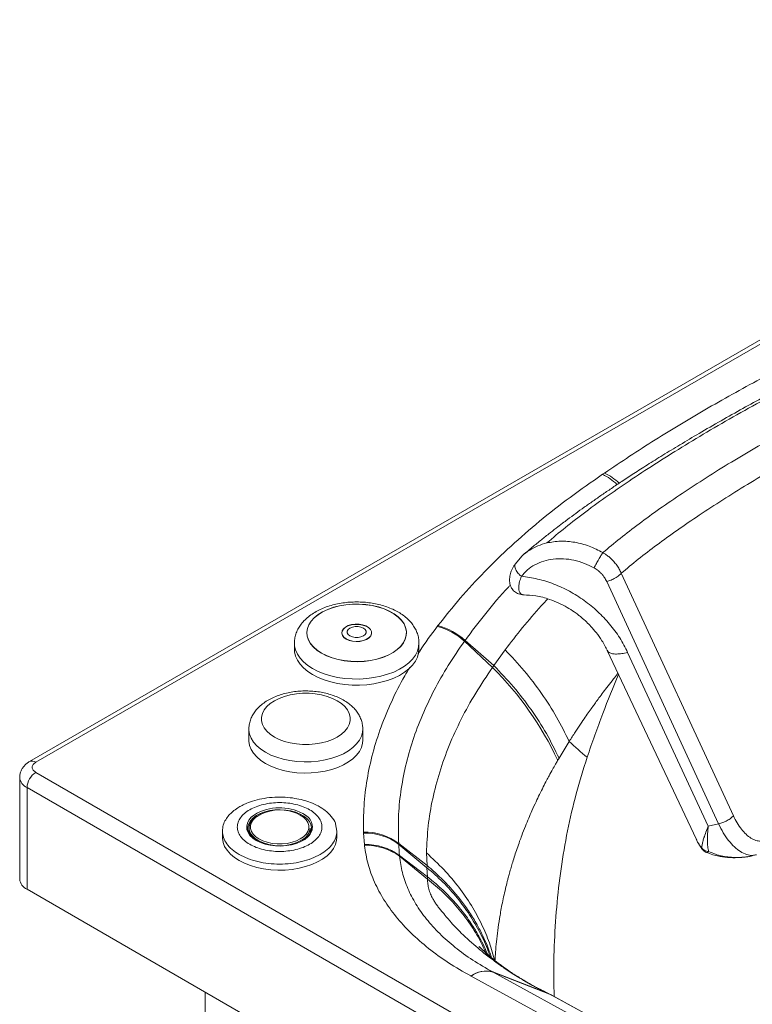
# Paper-space layout 'Isometrica' of a CAD drawing. Units: millimetres. Extents: x -220 to 1377, y -305 to 971.
# Drawn here: x -220 to 74, y 574 to 970 of the extents above; entities that cross this region are included whole.
import ezdxf

# ---------------------------------------------------------------- set-up
doc = ezdxf.new("R2010")
doc.units = ezdxf.units.MM

psp = doc.layouts.new('Isometrica')

# ---------------------------------------------------------------- linework, layer by layer
at = {"color": 7, "linetype": 'Continuous', "lineweight": 15}
for p, q in [((300.48, 969.86), (-215.71, 671.87)), ((-213.21, 671.62), (302.98, 969.61)), ((15.16, 787.78), (14.38, 787.25)), ((-17.92, 754.53), (-20.79, 751.14)), ((66.87, 650.11), (21.86, 747.52)), ((16.01, 744.24), (60.93, 646.88)), ((-51.74, 726.48), (-51.99, 726.16)), ((-104.37, 723.61), (-104.37, 723.53)), ((-64.37, 723.53), (-64.37, 723.61)), ((-41.1, 720.21), (-40.88, 720.52)), ((-29.85, 709.67), (-41.1, 720.21)), ((-40.88, 720.52), (-29.3, 710.44)), ((-109.37, 719.45), (-109.37, 717)), ((-59.37, 717), (-59.37, 719.45)), ((-29.3, 710.44), (-24.77, 716.77)), ((16.24, 716.52), (52.01, 640.59)), ((24.43, 715.68), (56.78, 645.94)), ((-29.3, 710.44), (-29.85, 709.67)), ((-127.64, 684.94), (-127.64, 680.45)), ((-81.93, 680.45), (-81.93, 684.94)), ((-3.12, 673.26), (0.96, 679.95)), ((-3.68, 672.32), (-3.12, 673.26)), ((-219.67, 665.5), (-219.67, 624.67)), ((847.45, 55.24), (-213.21, 667.54)), ((-216.74, 661.42), (843.92, 49.11)), ((-216.74, 620.59), (-216.74, 661.42)), ((-128.05, 645.18), (-128.03, 644.69)), ((-127.55, 645.18), (-127.55, 643.28)), ((-103.05, 643.14), (-103.05, 645.18)), ((-92.3, 643.95), (-92.87, 646.8)), ((60.93, 646.88), (56.78, 645.94)), ((-138.3, 643.95), (-138.3, 641.5)), ((-127.55, 643.54), (-127.64, 643.36)), ((-102.96, 643.34), (-103.05, 643.54)), ((-92.3, 641.5), (-92.3, 643.95)), ((-81.64, 643.56), (-81.63, 643.14)), ((-81.29, 638.51), (-81.63, 643.14)), ((-81.29, 638.51), (-81.25, 638.08)), ((-67.49, 638.61), (-67.51, 638.92)), ((-67.51, 638.92), (-56.12, 630.15)), ((-67.49, 638.61), (-56.15, 629.26)), ((51.99, 640.61), (52.11, 640.37)), ((52.01, 640.59), (52.09, 640.42)), ((-67.14, 633.84), (-67.17, 634.14)), ((-55.97, 625.61), (-67.17, 634.14)), ((-55.92, 624.69), (-67.14, 633.84)), ((-56.12, 630.15), (-56.34, 635.18)), ((54.33, 636.72), (54.43, 636.63)), ((74.3, 633.98), (74.47, 634.01)), ((-56.12, 630.15), (-56.15, 629.26)), ((-56.15, 629.26), (-55.97, 625.61)), ((-55.97, 625.61), (-55.92, 624.69)), ((-216.74, 620.59), (843.92, 8.29)), ((-38.53, 585.77), (-38.42, 585.71)), ((-29.59, 587.28), (-29.77, 587.38)), ((-29.77, 587.38), (-7.97, 579)), ((-29.59, 587.28), (-6.29, 578.14)), ((-145.15, 579.26), (-145.15, 396.67)), ((-6.29, 578.14), (-7.97, 579)), ((-7.41, 578.73), (-7.95, 578.99)), ((-6.1, 578.05), (-7.48, 578.76)), ((644.43, 222.64), (-5.91, 577.97))]:
    psp.add_line(p, q, dxfattribs=at)
at = {"color": 8, "linetype": 'Continuous', "lineweight": 15}
for p, q in [((-123.53, 639.59), (-124.67, 640.18)), ((-123.97, 640.18), (-124.36, 640.42)), ((634.15, 218.24), (-38.42, 585.71)), ((640.72, 221.05), (-29.59, 587.28)), ((-6.29, 578.14), (644.4, 222.63)), ((-5.91, 577.97), (-6.29, 578.14))]:
    psp.add_line(p, q, dxfattribs=at)
at = {"color": 7, "linetype": 'Continuous', "lineweight": 15, "flags": 128}
for points in [[(-98.51, 715.45), (-96.5, 714.43), (-94.27, 713.58), (-91.87, 712.91), (-89.33, 712.43), (-86.7, 712.15), (-84.04, 712.07), (-81.37, 712.2), (-78.76, 712.53), (-76.26, 713.06), (-73.89, 713.78), (-71.71, 714.67), (-69.76, 715.73), (-68.07, 716.92), (-66.67, 718.24), (-65.59, 719.64), (-64.84, 721.13), (-64.44, 722.65), (-64.4, 724.19), (-64.71, 725.72), (-65.37, 727.22), (-66.37, 728.65), (-67.69, 729.99), (-69.31, 731.21), (-71.2, 732.3), (-73.33, 733.24), (-75.65, 734), (-78.13, 734.58), (-80.71, 734.97), (-83.37, 735.15), (-86.04, 735.12), (-88.68, 734.89), (-91.25, 734.46), (-93.69, 733.83), (-95.96, 733.02), (-98.03, 732.05), (-99.86, 730.92), (-101.41, 729.66), (-102.65, 728.3), (-103.57, 726.85), (-104.14, 725.34), (-104.37, 723.81), (-104.23, 722.27), (-103.74, 720.75), (-102.91, 719.28), (-101.75, 717.9), (-100.27, 716.61), (-98.51, 715.45)], [(-98.51, 715.37), (-96.5, 714.35), (-94.27, 713.5), (-91.87, 712.83), (-89.33, 712.35), (-86.7, 712.07), (-84.04, 711.99), (-81.37, 712.12), (-78.76, 712.45), (-76.26, 712.98), (-73.89, 713.7), (-71.71, 714.59), (-69.76, 715.65), (-68.07, 716.84), (-66.67, 718.15), (-65.59, 719.56), (-64.84, 721.04), (-64.44, 722.57), (-64.4, 724.11), (-64.71, 725.64), (-65.37, 727.14), (-66.37, 728.57), (-67.69, 729.91), (-69.31, 731.13), (-71.2, 732.22), (-73.33, 733.16), (-75.65, 733.92), (-78.13, 734.5), (-80.71, 734.88), (-83.37, 735.06), (-86.04, 735.04), (-88.68, 734.81), (-91.25, 734.37), (-93.69, 733.75), (-95.96, 732.94), (-98.03, 731.96), (-99.86, 730.84), (-101.41, 729.58), (-102.65, 728.22), (-103.57, 726.77), (-104.14, 725.26), (-104.37, 723.73), (-104.23, 722.18), (-103.74, 720.67), (-102.91, 719.2), (-101.75, 717.82), (-100.27, 716.53), (-98.51, 715.37)], [(-88.61, 721.16), (-87.42, 720.63), (-86.04, 720.29), (-84.56, 720.15), (-83.06, 720.23), (-81.65, 720.53), (-80.4, 721.02), (-79.41, 721.67), (-78.72, 722.44), (-78.4, 723.29), (-78.44, 724.16), (-78.86, 724.99), (-79.63, 725.74), (-80.69, 726.35), (-81.99, 726.79), (-83.43, 727.03), (-84.93, 727.06), (-86.4, 726.87), (-87.74, 726.48), (-88.87, 725.9), (-89.72, 725.19), (-90.23, 724.37), (-90.37, 723.51), (-90.13, 722.65), (-89.53, 721.85), (-88.61, 721.16)], [(-88.61, 721.08), (-87.42, 720.55), (-86.04, 720.21), (-84.56, 720.07), (-83.06, 720.15), (-81.65, 720.45), (-80.4, 720.93), (-79.41, 721.59), (-78.72, 722.36), (-78.4, 723.21), (-78.44, 724.07), (-78.86, 724.91), (-79.63, 725.66), (-80.69, 726.27), (-81.99, 726.71), (-83.43, 726.95), (-84.93, 726.98), (-86.4, 726.79), (-87.74, 726.4), (-88.87, 725.82), (-89.72, 725.1), (-90.23, 724.29), (-90.37, 723.42), (-90.13, 722.57), (-89.53, 721.77), (-88.61, 721.08)], [(-78.37, 723.53), (-78.44, 724.07), (-78.86, 724.91), (-79.63, 725.66), (-80.69, 726.27), (-81.99, 726.71), (-83.43, 726.95), (-84.93, 726.98), (-86.4, 726.79), (-87.74, 726.4), (-88.87, 725.82), (-89.72, 725.1), (-90.23, 724.29), (-90.37, 723.53)], [(-87.07, 722.38), (-86.1, 721.98), (-84.97, 721.76), (-83.77, 721.76), (-82.64, 721.98), (-81.67, 722.38), (-80.97, 722.94), (-80.6, 723.6), (-80.6, 724.29), (-80.97, 724.94), (-81.67, 725.5), (-82.64, 725.91), (-83.77, 726.12), (-84.97, 726.12), (-86.1, 725.91), (-87.07, 725.5), (-87.77, 724.94), (-88.14, 724.29), (-88.14, 723.6), (-87.77, 722.94), (-87.07, 722.38)], [(-104.37, 723.53), (-104.23, 722.18), (-103.74, 720.67), (-102.91, 719.2), (-101.75, 717.82), (-100.27, 716.53), (-98.51, 715.37)], [(-98.51, 715.37), (-96.5, 714.35), (-94.27, 713.5), (-91.87, 712.83), (-89.33, 712.35), (-86.7, 712.07), (-84.04, 711.99), (-81.37, 712.12), (-78.76, 712.45), (-76.26, 712.98), (-73.89, 713.7), (-71.71, 714.59), (-69.76, 715.65), (-68.07, 716.84), (-66.67, 718.15), (-65.59, 719.56), (-64.84, 721.04), (-64.44, 722.57), (-64.37, 723.53)], [(-109.37, 717), (-109.3, 715.93), (-108.91, 714.24), (-108.17, 712.58), (-107.1, 710.99), (-105.71, 709.48), (-104.01, 708.07), (-102.05, 706.79)], [(-102.05, 706.79), (-99.83, 705.66), (-97.4, 704.68), (-94.79, 703.88), (-92.02, 703.26), (-89.16, 702.83), (-86.22, 702.61), (-83.26, 702.58), (-80.31, 702.76), (-77.42, 703.14), (-74.63, 703.71), (-71.98, 704.47), (-69.5, 705.4), (-67.22, 706.5), (-65.19, 707.74), (-63.43, 709.12), (-61.96, 710.6), (-60.81, 712.18), (-59.99, 713.82), (-59.5, 715.51), (-59.37, 717)], [(-117.41, 681.73), (-115.49, 680.77), (-113.34, 679.97), (-111.02, 679.36), (-108.58, 678.95), (-106.06, 678.74), (-103.51, 678.74), (-100.99, 678.95), (-98.54, 679.36), (-96.23, 679.97), (-94.08, 680.77), (-92.16, 681.73), (-90.49, 682.84), (-89.11, 684.08), (-88.05, 685.42), (-87.33, 686.83), (-86.97, 688.29), (-86.97, 689.76), (-87.33, 691.21), (-88.05, 692.62), (-89.11, 693.96), (-90.49, 695.2), (-92.16, 696.31), (-94.08, 697.27), (-96.23, 698.07), (-98.54, 698.68), (-100.99, 699.09), (-103.51, 699.3), (-106.06, 699.3), (-108.58, 699.09), (-111.02, 698.68), (-113.34, 698.07), (-115.49, 697.27), (-117.41, 696.31), (-119.08, 695.2), (-120.46, 693.96), (-121.52, 692.62), (-122.23, 691.21), (-122.6, 689.76), (-122.6, 688.29), (-122.23, 686.83), (-121.52, 685.42), (-120.46, 684.08), (-119.08, 682.84), (-117.41, 681.73)], [(-81.93, 680.45), (-82.03, 679.21), (-82.48, 677.57), (-83.28, 675.98), (-84.42, 674.46), (-85.88, 673.03), (-87.64, 671.72), (-89.67, 670.55), (-91.94, 669.53), (-94.41, 668.69), (-97.04, 668.03), (-99.8, 667.57), (-102.63, 667.31), (-105.5, 667.26), (-108.36, 667.41), (-111.16, 667.78), (-113.86, 668.34), (-116.42, 669.09), (-118.79, 670.02), (-120.95, 671.12), (-122.85, 672.36), (-124.46, 673.73), (-125.76, 675.21), (-126.73, 676.77), (-127.36, 678.38), (-127.63, 680.03), (-127.64, 680.45)], [(-124.36, 640.42), (-125.31, 641.09), (-126.36, 642.13), (-127.09, 643.25), (-127.49, 644.43), (-127.53, 645.63), (-127.22, 646.81), (-126.57, 647.95), (-125.6, 649.01), (-124.33, 649.96), (-123.79, 650.28)], [(-105.53, 640.45), (-105.22, 640.68), (-104.04, 641.72), (-103.19, 642.87), (-102.69, 644.09), (-102.56, 645.33), (-102.79, 646.57), (-103.38, 647.78), (-104.31, 648.9), (-105.18, 649.65)], [(-138.3, 641.5), (-138.29, 641.09), (-138.02, 639.43), (-137.39, 637.8), (-136.41, 636.23), (-135.1, 634.74), (-133.48, 633.36), (-131.57, 632.11)], [(-131.57, 632.11), (-129.4, 631.01), (-127.01, 630.07), (-124.44, 629.32), (-121.72, 628.75), (-118.9, 628.39), (-116.03, 628.23), (-113.14, 628.28), (-110.29, 628.54), (-107.51, 629.01), (-104.86, 629.67), (-102.38, 630.52), (-100.09, 631.54), (-98.05, 632.72), (-96.28, 634.04), (-94.81, 635.47), (-93.66, 637), (-92.86, 638.61), (-92.41, 640.25), (-92.3, 641.5)], [(-123.61, 640.79), (-122.04, 640.03), (-120.27, 639.44), (-118.35, 639.03), (-116.33, 638.83), (-114.28, 638.83), (-112.26, 639.03), (-110.34, 639.44), (-108.56, 640.03), (-107, 640.79), (-105.68, 641.69), (-104.91, 642.43)], [(-103.87, 641.72), (-103.92, 641.67), (-105.19, 640.64), (-106.74, 639.75), (-108.52, 639.01), (-110.49, 638.46), (-112.58, 638.1), (-114.76, 637.94), (-116.94, 637.99), (-119.08, 638.25), (-121.12, 638.71), (-123, 639.36), (-123.53, 639.59)]]:
    psp.add_lwpolyline(points, dxfattribs=at)
at = {"color": 8, "linetype": 'Continuous', "lineweight": 15, "flags": 128}
for points in [[(-102.05, 709.24), (-104.01, 710.52), (-105.71, 711.93), (-107.1, 713.44), (-108.17, 715.03), (-108.91, 716.69), (-109.3, 718.38), (-109.37, 719.36)], [(-59.37, 719.43), (-59.5, 717.96), (-59.99, 716.27), (-60.81, 714.63), (-61.96, 713.05), (-63.43, 711.57), (-65.19, 710.19), (-67.22, 708.95), (-69.5, 707.85), (-71.98, 706.92), (-74.63, 706.16), (-77.42, 705.59), (-80.31, 705.21), (-83.26, 705.03), (-86.22, 705.06), (-89.16, 705.28), (-92.02, 705.71), (-94.79, 706.33), (-97.4, 707.13), (-99.83, 708.11), (-102.05, 709.24)], [(-120.95, 675.61), (-122.85, 676.85), (-124.46, 678.22), (-125.76, 679.7), (-126.73, 681.26), (-127.36, 682.87), (-127.63, 684.52), (-127.64, 684.88)], [(-81.93, 684.91), (-82.03, 683.7), (-82.48, 682.06), (-83.28, 680.47), (-84.42, 678.95), (-85.88, 677.52), (-87.64, 676.21), (-89.67, 675.04), (-91.94, 674.02), (-94.41, 673.18), (-97.04, 672.52), (-99.8, 672.06), (-102.63, 671.8), (-105.5, 671.75), (-108.36, 671.9), (-111.16, 672.27), (-113.86, 672.83), (-116.42, 673.58), (-118.79, 674.51), (-120.95, 675.61)], [(-124.67, 640.18), (-126.09, 641.14), (-127.21, 642.23), (-128, 643.4), (-128.45, 644.64), (-128.54, 645.9), (-128.27, 647.15), (-127.65, 648.37), (-126.69, 649.5), (-125.41, 650.53), (-124.13, 651.29)], [(-105.18, 649.65), (-105.56, 649.92), (-107.09, 650.8), (-108.85, 651.52), (-110.8, 652.06), (-112.88, 652.4), (-115.03, 652.54), (-117.19, 652.46), (-119.3, 652.17), (-121.28, 651.68), (-123.1, 651), (-124.69, 650.16), (-126.02, 649.17), (-127.03, 648.07), (-127.71, 646.88), (-128.03, 645.65), (-128.05, 645.18)], [(-124.59, 649.74), (-124.93, 649.48), (-125.95, 648.45), (-126.65, 647.34), (-127.01, 646.18), (-127.01, 644.99), (-126.65, 643.83), (-125.95, 642.72), (-124.93, 641.69), (-123.61, 640.79)], [(-104.91, 642.43), (-104.65, 642.72), (-103.95, 643.83), (-103.6, 644.99), (-103.6, 646.18), (-103.95, 647.34), (-104.65, 648.45), (-105.68, 649.48), (-107, 650.38), (-108.56, 651.14), (-109.7, 651.55)]]:
    psp.add_lwpolyline(points, dxfattribs=at)
at = {"color": 8, "linetype": 'Continuous', "lineweight": 15}
for centre, radius, start, end in [((3.38, 765.58), 24.3, 46.405, 63.1036), ((4.04, 765.61), 24.8, 46.9023, 63.3473), ((-214.67, 669.66), 2.45, 53.4641, 115.2376), ((-214.67, 666), 5.03, 185.7261, 245.6224), ((-107.51, 645.65), 5.35, 312.7233, 61.3962), ((-115.32, 656.52), 18.49, 242.1309, 299.2632)]:
    psp.add_arc(centre, radius, start, end, dxfattribs=at)
at = {"color": 7, "linetype": 'Continuous', "lineweight": 15}
for centre, radius, start, end in [((-58.53, 701.27), 25.74, 47.3787, 75.2696), ((-58.34, 701.6), 25.75, 47.3075, 75.1545), ((-119.1, 619.27), 127.04, 24.6844, 45.3657), ((77.12, 758.84), 109.65, 226.012, 231.0265), ((-209.07, 661.07), 7.68, 122.6054, 177.3946), ((-115.38, 633.49), 19.83, 58.2369, 116.1708), ((-115.23, 634.83), 17.61, 71.7076, 122.1292), ((-109.18, 645.83), 6.16, 298.0173, 353.9346), ((-81.12, 621.31), 22.26, 52.2899, 91.3468), ((-80.9, 621.07), 22.08, 52.6146, 91.8905), ((-80.31, 616.68), 21.85, 53.0412, 92.5857), ((-80.07, 616.45), 21.67, 53.3819, 93.1255), ((68.57, 646.1), 136.27, 183.1498, 185.0361), ((-214.67, 625.17), 5.03, 185.6937, 245.6259), ((-32.52, 577.67), 10.09, 74.2037, 126.6055), ((-32.4, 577.45), 10.23, 74.0391, 126.1031)]:
    psp.add_arc(centre, radius, start, end, dxfattribs=at)
for points, knots in [([(184.26, 868.57), (181.09, 867.22), (174.48, 864.4), (164.89, 860.19), (155.73, 856.1), (147.53, 852.36), (140.26, 849), (133.91, 846.01), (128.44, 843.4), (123.84, 841.19), (120.09, 839.36), (117.17, 837.93), (115.08, 836.9), (113.56, 836.15), (112.25, 835.5), (110.76, 834.76), (108.95, 833.86), (106.83, 832.79), (104.03, 831.37), (100.5, 829.58), (96.32, 827.43), (91.93, 825.14), (86.17, 822.12), (79.04, 818.3), (70.52, 813.63), (61.8, 808.73), (53.38, 803.87), (45.59, 799.24), (38.68, 795.02), (32.51, 791.17), (27.05, 787.66), (22.24, 784.51), (17.98, 781.66), (14.11, 779.02), (10.47, 776.49), (6.98, 774.02), (3.6, 771.57), (0.7, 769.43), (-1.93, 767.45), (-4.47, 765.51), (-7.44, 763.19), (-10.79, 760.51), (-14.18, 757.73), (-16.35, 755.86), (-17.36, 755)], [0, 0, 0, 0, 0.037014, 0.076948, 0.113446, 0.146511, 0.17614, 0.202334, 0.225092, 0.244412, 0.260293, 0.272735, 0.281633, 0.287207, 0.292214, 0.298625, 0.306441, 0.315662, 0.326287, 0.343193, 0.362194, 0.381913, 0.40229, 0.440312, 0.480436, 0.522671, 0.566663, 0.606224, 0.642841, 0.676511, 0.707227, 0.734985, 0.759781, 0.782838, 0.805205, 0.827349, 0.849269, 0.871131, 0.88522, 0.902737, 0.923686, 0.948079, 0.975924, 1, 1, 1, 1]), ([(185.88, 868.46), (180.66, 866.22), (170.23, 861.75), (154.94, 854.91), (139.95, 847.99), (125.34, 841.02), (111.13, 834), (97.37, 826.96), (84.09, 819.92), (71.33, 812.9), (59.12, 805.92), (47.51, 798.99), (36.52, 792.14), (26.17, 785.38), (16.5, 778.74), (7.55, 772.22), (-0.72, 765.85), (-5.58, 761.75), (-8.01, 759.69)], [0, 0, 0, 0, 0.062508, 0.125007, 0.187505, 0.250005, 0.312506, 0.375006, 0.437504, 0.5, 0.562496, 0.624994, 0.687495, 0.749995, 0.812495, 0.874993, 0.937492, 1, 1, 1, 1]), ([(193.96, 856.48), (189.14, 854.41), (179.5, 850.26), (165.37, 843.93), (151.52, 837.53), (138.02, 831.07), (124.88, 824.58), (112.16, 818.07), (99.87, 811.56), (88.07, 805.06), (76.78, 798.6), (66.02, 792.19), (55.84, 785.85), (46.25, 779.59), (37.28, 773.44), (28.97, 767.41), (21.28, 761.5), (16.75, 757.7), (14.49, 755.8)], [0, 0, 0, 0, 0.062507, 0.125007, 0.187505, 0.250005, 0.312505, 0.375006, 0.437504, 0.5, 0.562496, 0.624994, 0.687495, 0.749995, 0.812495, 0.874993, 0.937493, 1, 1, 1, 1]), ([(21.86, 747.52), (24.09, 749.39), (28.55, 753.12), (36.11, 758.91), (44.28, 764.82), (53.09, 770.85), (62.5, 776.98), (72.48, 783.2), (83.02, 789.48), (94.08, 795.8), (105.65, 802.17), (117.67, 808.55), (130.13, 814.92), (142.99, 821.28), (156.21, 827.61), (169.76, 833.88), (183.59, 840.09), (193.03, 844.15), (197.74, 846.19)], [0, 0, 0, 0, 0.062507, 0.125006, 0.187505, 0.250004, 0.312505, 0.375006, 0.437504, 0.5, 0.562496, 0.624994, 0.687495, 0.749996, 0.812495, 0.874994, 0.937493, 1, 1, 1, 1]), ([(56.74, 813.93), (64.14, 818.11), (78.93, 826.47), (94.63, 834.26), (102.48, 838.15)], [0, 0, 0, 0, 0.5, 1, 1, 1, 1]), ([(15.16, 787.78), (21.85, 792.27), (35.23, 801.24), (49.57, 809.7), (56.74, 813.93)], [0, 0, 0, 0, 0.5, 1, 1, 1, 1]), ([(-51.74, 726.48), (-48.82, 730.17), (-42.99, 737.51), (-33.14, 748.15), (-22.54, 758.47), (-11.08, 768.43), (1.14, 778.07), (9.96, 784.19), (14.38, 787.25)], [0, 0, 0, 0, 0.168792, 0.336208, 0.502639, 0.668481, 0.834133, 1, 1, 1, 1]), ([(-8.01, 759.69), (-9.23, 759.34), (-11.68, 758.65), (-14.92, 756.89), (-17.06, 755.45), (-17.94, 754.47), (-18.03, 754.37)], [0, 0, 0, 0, 0.3213668, 0.6428555, 0.9644608, 1, 1, 1, 1]), ([(-8.01, 759.69), (-6.21, 760), (-2.6, 760.63), (3.19, 760.1), (9.01, 758.63), (12.66, 756.74), (14.49, 755.8)], [0, 0, 0, 0, 0.249599, 0.499452, 0.749541, 1, 1, 1, 1]), ([(14.49, 755.8), (14.36, 755.62), (14.12, 755.29), (13.56, 754.42), (12.79, 753.12), (11.8, 751.33), (11.25, 750.23), (10.96, 749.64)], [0, 0, 0, 0, 0.137298, 0.260534, 0.489285, 0.723938, 1, 1, 1, 1]), ([(14.49, 755.8), (14.84, 755.59), (15.64, 755.11), (16.77, 754.24), (17.89, 753.24), (18.98, 752.1), (20.07, 750.73), (21.1, 749.17), (21.61, 748.06), (21.86, 747.52)], [0, 0, 0, 0, 0.106817, 0.248842, 0.374257, 0.500169, 0.66647, 0.83667, 1, 1, 1, 1]), ([(10.96, 749.64), (9.66, 750.3), (7.04, 751.63), (2.87, 752.84), (-1.35, 753.43), (-5.47, 753.31), (-9.35, 752.5), (-12.87, 751.01), (-15.93, 748.96), (-17.49, 747.17), (-18.26, 746.28)], [0, 0, 0, 0, 0.123057, 0.24917, 0.375471, 0.501161, 0.626751, 0.752614, 0.877951, 1, 1, 1, 1]), ([(-20.59, 751.41), (-21.03, 750.76), (-21.9, 749.47), (-22.7, 747.37), (-23.07, 745.29), (-22.94, 743.3), (-22.29, 741.53), (-21.11, 740.11), (-19.41, 739.09), (-17.93, 738.93), (-17.18, 738.85)], [0, 0, 0, 0, 0.128972, 0.257219, 0.384094, 0.508934, 0.63175, 0.753218, 0.87457, 1, 1, 1, 1]), ([(-20.55, 751.29), (-20.66, 751.12), (-20.98, 750.62), (-20.77, 749.6), (-20.36, 748.61), (-19.86, 747.84), (-19.16, 747.03), (-18.57, 746.54), (-18.26, 746.28)], [0, 0, 0, 0, 0.141432, 0.413986, 0.546524, 0.682897, 0.830847, 1, 1, 1, 1]), ([(10.96, 749.64), (11.5, 749.31), (12.06, 748.96), (12.71, 748.46), (13.2, 748.05), (13.94, 747.35), (14.62, 746.53), (15.36, 745.52), (15.73, 744.79), (16.01, 744.24)], [0, 0, 0, 0, 0.249923, 0.258798, 0.323659, 0.499346, 0.659657, 0.749073, 1, 1, 1, 1]), ([(21.86, 747.52), (21.74, 747.37), (21.5, 747.06), (20.75, 746.41), (19.51, 745.59), (17.73, 744.74), (16.59, 744.41), (16.01, 744.24)], [0, 0, 0, 0, 0.1203467, 0.2415163, 0.4875686, 0.7413362, 1, 1, 1, 1]), ([(-18.26, 746.28), (-18.51, 745.54), (-19.01, 744.08), (-19.33, 742.25), (-19.31, 740.78), (-18.96, 739.7), (-18.31, 738.98), (-17.68, 738.91), (-17.36, 738.87)], [0, 0, 0, 0, 0.17837, 0.347802, 0.51033, 0.669188, 0.832724, 1, 1, 1, 1]), ([(-18.26, 746.28), (-16.08, 745.98), (-11.71, 745.39), (-5.19, 743.3), (1.11, 740.42), (7.05, 736.69), (12.48, 732.24), (17.27, 727.19), (21.41, 721.65), (23.42, 717.67), (24.43, 715.68)], [0, 0, 0, 0, 0.1244442, 0.2490619, 0.3738606, 0.4987978, 0.6239191, 0.7491952, 0.8745402, 1, 1, 1, 1]), ([(-59.41, 719.43), (-59.4, 719.76), (-59.38, 720.74), (-59.69, 722.34), (-60.3, 724.18), (-61.21, 725.93), (-62.39, 727.59), (-63.85, 729.15), (-65.59, 730.6), (-67.58, 731.9), (-69.8, 733.06), (-72.2, 734.03), (-74.76, 734.82), (-77.44, 735.41), (-80.19, 735.81), (-82.99, 736), (-85.8, 736), (-88.6, 735.8), (-91.35, 735.4), (-94.02, 734.81), (-96.59, 734.01), (-99.02, 733.02), (-101.28, 731.84), (-103.34, 730.46), (-105.16, 728.9), (-106.64, 727.23), (-107.82, 725.45), (-108.69, 723.59), (-109.2, 721.63), (-109.41, 720.19), (-109.36, 719.43), (-109.35, 719.33)], [0, 0, 0, 0, 0.017301, 0.049859, 0.082384, 0.115343, 0.149126, 0.183976, 0.219922, 0.256754, 0.294126, 0.331686, 0.369182, 0.406548, 0.443786, 0.480937, 0.518055, 0.555206, 0.592433, 0.629807, 0.667393, 0.705245, 0.743386, 0.781764, 0.820105, 0.857974, 0.89115, 0.926825, 0.961272, 0.994655, 1, 1, 1, 1]), ([(-17.37, 738.83), (-15.74, 738.76), (-12.33, 738.63), (-7.49, 737.32), (-3.26, 735.63), (0.02, 733.91), (2.57, 732.28), (4.41, 730.94), (5.66, 729.93), (6.8, 728.96), (8.12, 727.75), (9.87, 725.98), (12, 723.5), (14.36, 720.23), (15.63, 717.72), (16.32, 716.35)], [0, 0, 0, 0, 0.125874, 0.262842, 0.355404, 0.442723, 0.515256, 0.559749, 0.595658, 0.623288, 0.660409, 0.716863, 0.792487, 0.886984, 1, 1, 1, 1]), ([(-67.51, 638.92), (-67.6, 642.38), (-67.79, 649.31), (-66.8, 659.69), (-64.89, 670.04), (-61.99, 680.32), (-58.16, 690.51), (-53.38, 700.57), (-47.77, 710.51), (-43.33, 716.97), (-41.1, 720.21)], [0, 0, 0, 0, 0.124307, 0.248577, 0.373257, 0.498208, 0.623236, 0.74867, 0.874175, 1, 1, 1, 1]), ([(-24.77, 716.77), (-22.16, 713.99), (-16.92, 708.41), (-10.03, 699.3), (-3.91, 689.8), (-0.66, 683.22), (0.96, 679.95)], [0, 0, 0, 0, 0.249174, 0.499998, 0.750824, 1, 1, 1, 1]), ([(-56.34, 635.18), (-56.18, 638.82), (-55.86, 646.07), (-54.01, 656.91), (-51.21, 667.66), (-47.38, 678.34), (-42.53, 688.93), (-36.77, 699.42), (-32.16, 706.25), (-29.85, 709.67)], [0, 0, 0, 0, 0.142458, 0.284325, 0.426119, 0.568382, 0.711672, 0.855732, 1, 1, 1, 1]), ([(-29.3, 710.44), (-26.62, 707.64), (-21.24, 702.02), (-14.22, 692.82), (-8, 683.22), (-4.75, 676.57), (-3.12, 673.26)], [0, 0, 0, 0, 0.249146, 0.5, 0.750853, 1, 1, 1, 1]), ([(-81.96, 684.9), (-81.95, 685.14), (-81.92, 686.01), (-82.18, 687.48), (-82.74, 689.25), (-83.61, 690.95), (-84.74, 692.55), (-86.15, 694.04), (-87.83, 695.42), (-89.76, 696.66), (-91.91, 697.74), (-94.25, 698.64), (-96.74, 699.35), (-99.32, 699.86), (-101.98, 700.17), (-104.66, 700.28), (-107.35, 700.19), (-110.01, 699.9), (-112.6, 699.4), (-115.11, 698.71), (-117.48, 697.82), (-119.71, 696.73), (-121.74, 695.43), (-123.54, 693.95), (-125, 692.34), (-126.12, 690.68), (-126.95, 688.95), (-127.46, 687.11), (-127.68, 685.71), (-127.63, 684.97), (-127.62, 684.86)], [0, 0, 0, 0, 0.013435, 0.047391, 0.081228, 0.115458, 0.150546, 0.186807, 0.224315, 0.262863, 0.302046, 0.341438, 0.380751, 0.419914, 0.458942, 0.497891, 0.536837, 0.57585, 0.615002, 0.654382, 0.694066, 0.734102, 0.774454, 0.814844, 0.854746, 0.889418, 0.923002, 0.959078, 0.994005, 1, 1, 1, 1]), ([(-215.71, 671.87), (-215.71, 671.87), (-216.11, 671.67), (-216.84, 671.13), (-217.83, 670.23), (-218.66, 669.14), (-219.27, 667.91), (-219.63, 666.67), (-219.64, 665.85), (-219.64, 665.49)], [0, 0, 0, 0, 0.000497, 0.169414, 0.341685, 0.51508, 0.689322, 0.865474, 1, 1, 1, 1]), ([(-213.21, 667.54), (-213.61, 667.83), (-214.22, 668.26), (-214.6, 668.99), (-214.71, 669.58), (-214.6, 670.17), (-214.22, 670.9), (-213.61, 671.34), (-213.21, 671.62)], [0, 0, 0, 0, 0.239458, 0.36836, 0.499997, 0.63164, 0.760542, 1, 1, 1, 1]), ([(-28.86, 591.76), (-28.79, 592.96), (-28.63, 595.55), (-28.26, 599.66), (-27.73, 604.14), (-27.15, 608.11), (-26.57, 611.53), (-26.03, 614.43), (-25.38, 617.57), (-24.67, 620.67), (-24.04, 623.23), (-23.5, 625.29), (-22.99, 627.19), (-22.39, 629.28), (-21.69, 631.63), (-20.89, 634.15), (-19.96, 636.95), (-19.02, 639.63), (-17.91, 642.65), (-16.71, 645.74), (-15.34, 649.06), (-13.93, 652.34), (-12.48, 655.51), (-10.95, 658.73), (-9.53, 661.58), (-8.23, 664.1), (-6.99, 666.43), (-5.8, 668.59), (-4.65, 670.63), (-3.97, 671.82), (-3.68, 672.32)], [0, 0, 0, 0, 0.043433, 0.093619, 0.148623, 0.205934, 0.237862, 0.273145, 0.311358, 0.352479, 0.386815, 0.405103, 0.428053, 0.456641, 0.482349, 0.515041, 0.549872, 0.586407, 0.614769, 0.662572, 0.702331, 0.740146, 0.786548, 0.823004, 0.863143, 0.89622, 0.920272, 0.953561, 0.980304, 1, 1, 1, 1]), ([(-92.87, 646.8), (-92.89, 646.89), (-93.09, 647.98), (-94.48, 649.85), (-96.76, 652.18), (-99.64, 654.04), (-102.7, 655.44), (-105.9, 656.46), (-109.31, 657.18), (-113.13, 657.6), (-117.29, 657.62), (-121.45, 657.18), (-125.27, 656.32), (-128.19, 655.3), (-130.43, 654.27), (-132.34, 653.18), (-134.14, 651.86), (-135.77, 650.27), (-137.09, 648.47), (-138.1, 646.33), (-138.23, 644.77), (-138.3, 643.95)], [0, 0, 0, 0, 0.006719, 0.078776, 0.147558, 0.211032, 0.268636, 0.320541, 0.373471, 0.431307, 0.494078, 0.559512, 0.620534, 0.676654, 0.711366, 0.74815, 0.795186, 0.837411, 0.885624, 0.939834, 1, 1, 1, 1]), ([(-127.32, 638.65), (-126.49, 638.22), (-124.83, 637.36), (-121.85, 636.46), (-118.64, 635.9), (-115.3, 635.71), (-111.97, 635.9), (-108.76, 636.46), (-105.8, 637.37), (-103.21, 638.6), (-101.08, 640.1), (-99.5, 641.81), (-98.52, 643.66), (-98.19, 645.59), (-98.52, 647.51), (-99.5, 649.36), (-101.08, 651.07), (-103.21, 652.57), (-105.8, 653.8), (-108.76, 654.71), (-111.97, 655.27), (-115.3, 655.46), (-118.64, 655.27), (-121.85, 654.71), (-124.81, 653.8), (-127.4, 652.57), (-129.53, 651.07), (-131.11, 649.36), (-132.08, 647.51), (-132.41, 645.59), (-132.09, 643.66), (-131.11, 641.81), (-129.55, 640.09), (-128.07, 639.13), (-127.32, 638.65)], [0, 0, 0, 0, 0.0312499, 0.0624999, 0.0937496, 0.1250001, 0.1562497, 0.1874998, 0.2187498, 0.2499997, 0.2812498, 0.3124998, 0.34375, 0.3749996, 0.40625, 0.4374998, 0.4687498, 0.4999997, 0.5312496, 0.5624996, 0.5937498, 0.6249998, 0.6562498, 0.6874997, 0.7187498, 0.75, 0.7812498, 0.8125, 0.8437499, 0.8749999, 0.9062499, 0.9375001, 0.9687501, 1, 1, 1, 1]), ([(66.87, 650.11), (66.74, 649.95), (66.47, 649.64), (65.68, 648.99), (64.41, 648.17), (62.62, 647.34), (61.5, 647.03), (60.93, 646.88)], [0, 0, 0, 0, 0.1203494, 0.241518, 0.4875685, 0.7413336, 1, 1, 1, 1]), ([(81.44, 641.14), (80.87, 640.78), (79.73, 640.07), (77.84, 639.81), (75.88, 640.13), (73.89, 641.07), (71.94, 642.59), (70.09, 644.65), (68.35, 647.14), (67.36, 649.12), (66.87, 650.11)], [0, 0, 0, 0, 0.120423, 0.241456, 0.363753, 0.487617, 0.613319, 0.740844, 0.869839, 1, 1, 1, 1]), ([(-125.32, 640.8), (-125.65, 641.04), (-126.37, 641.59), (-127.18, 642.53), (-127.75, 643.57), (-128.02, 644.31), (-128.02, 644.7), (-128.02, 644.73)], [0, 0, 0, 0, 0.209323, 0.464315, 0.720226, 0.979067, 1, 1, 1, 1]), ([(56.78, 645.94), (56.55, 645.36), (55.96, 643.88), (55.47, 642.53), (55.2, 641.7), (55.13, 641.5), (54.91, 640.81), (54.43, 639.16), (54.28, 637.96), (54.18, 637.14)], [0, 0, 0, 0, 0.161642, 0.413415, 0.41552, 0.431672, 0.476142, 0.643646, 1, 1, 1, 1]), ([(56.78, 645.94), (56.72, 645.37), (56.62, 644.38), (56.52, 642.93), (56.46, 641.63), (56.44, 639.81), (56.52, 637.77), (56.8, 636.38), (56.92, 635.74)], [0, 0, 0, 0, 0.144395, 0.248396, 0.380845, 0.498442, 0.766298, 1, 1, 1, 1]), ([(-124.42, 640.2), (-124.67, 640.34), (-125, 640.53), (-125.26, 640.74), (-125.32, 640.8)], [0, 0, 0, 0, 0.74547, 1, 1, 1, 1]), ([(-123.36, 639.66), (-123.42, 639.69), (-123.81, 639.84), (-124.14, 640.04), (-124.42, 640.2)], [0, 0, 0, 0, 0.162404, 1, 1, 1, 1]), ([(-38.53, 585.77), (-41.59, 587.51), (-47.67, 590.97), (-55.65, 596.77), (-62.7, 602.95), (-68.69, 609.5), (-73.61, 616.33), (-77.36, 623.41), (-80.06, 630.68), (-80.86, 635.61), (-81.25, 638.08)], [0, 0, 0, 0, 0.125228, 0.249583, 0.374598, 0.499793, 0.624261, 0.748889, 0.874374, 1, 1, 1, 1]), ([(52.65, 639.37), (52.79, 639.09), (53.3, 638.1), (53.98, 637.19), (54.47, 636.53)], [0, 0, 0, 0, 0.281591, 1, 1, 1, 1]), ([(54.18, 637.14), (54.35, 636.96), (54.69, 636.58), (55.35, 636.16), (56.1, 635.85), (56.65, 635.78), (56.92, 635.74)], [0, 0, 0, 0, 0.252204, 0.500106, 0.751294, 1, 1, 1, 1]), ([(54.37, 636.75), (54.51, 636.53), (54.79, 636.12), (55.39, 635.69), (55.83, 635.48), (56.05, 635.38)], [0, 0, 0, 0, 0.343986, 0.668448, 1, 1, 1, 1]), ([(-29.77, 587.38), (-32.49, 588.94), (-37.92, 592.03), (-44.99, 597.21), (-51.22, 602.72), (-56.48, 608.55), (-60.76, 614.62), (-63.98, 620.89), (-66.24, 627.3), (-66.84, 631.66), (-67.14, 633.84)], [0, 0, 0, 0, 0.125491, 0.25004, 0.374856, 0.500524, 0.625227, 0.749502, 0.874422, 1, 1, 1, 1]), ([(-56.34, 635.18), (-53.97, 632.99), (-49.27, 628.63), (-43.3, 621.5), (-38.23, 614.16), (-34.16, 606.68), (-30.98, 599.23), (-29.56, 594.22), (-28.86, 591.76)], [0, 0, 0, 0, 0.1775612, 0.3519409, 0.5221589, 0.6873595, 0.8468283, 1, 1, 1, 1]), ([(55.88, 635.44), (56.81, 635.09), (58.51, 634.46), (60.9, 633.89), (63.01, 633.54), (64.75, 633.36), (66.45, 633.27), (68.2, 633.26), (70.23, 633.39), (71.8, 633.53), (72.6, 633.68), (72.67, 633.69)], [0, 0, 0, 0, 0.173414, 0.31625, 0.429766, 0.546696, 0.621673, 0.725278, 0.859937, 0.988444, 1, 1, 1, 1]), ([(-33.27, 594.97), (-34.42, 595.93), (-36.72, 597.84), (-40.14, 600.84), (-43.39, 603.93), (-46.32, 607.03), (-48.51, 609.6), (-49.89, 611.47), (-51.14, 612.82), (-52.12, 614.11), (-53.02, 615.43), (-53.93, 616.98), (-54.78, 618.76), (-55.45, 620.73), (-55.88, 622.75), (-55.91, 624.02), (-55.92, 624.69)], [0, 0, 0, 0, 0.101275, 0.20326, 0.298867, 0.403602, 0.49972, 0.542224, 0.580742, 0.617842, 0.658524, 0.70264, 0.767465, 0.838254, 0.915604, 1, 1, 1, 1]), ([(-29.43, 592.42), (-29.84, 592.76), (-30.61, 593.4), (-31.55, 594.24), (-32.36, 594.92), (-33.14, 595.61), (-33.88, 596.29), (-34.51, 596.89), (-34.84, 597.23), (-35.15, 597.54), (-35.26, 597.65), (-35.25, 597.63), (-35.02, 597.34), (-35.01, 597.3), (-35.13, 597.48), (-35.19, 597.56), (-35.21, 597.6)], [0, 0, 0, 0, 0.0908491, 0.1725695, 0.2297792, 0.2839549, 0.3748214, 0.4407553, 0.4891214, 0.5451871, 0.6825297, 0.7647423, 0.8319526, 0.9060259, 0.953535, 1, 1, 1, 1]), ([(-7.97, 579), (-8.4, 579.21), (-9.26, 579.63), (-10.66, 580.33), (-12.16, 581.11), (-13.78, 581.98), (-15.52, 582.94), (-17.38, 584.01), (-19.52, 585.29), (-22.14, 586.92), (-25.37, 589.06), (-29.2, 591.76), (-31.84, 593.85), (-33.27, 594.97)], [0, 0, 0, 0, 0.054357, 0.110905, 0.170165, 0.233016, 0.299733, 0.370729, 0.446281, 0.545551, 0.669884, 0.821648, 1, 1, 1, 1]), ([(-8.22, 579.12), (-9.09, 579.55), (-10.97, 580.46), (-13.87, 582.01), (-16.57, 583.56), (-18.7, 584.85), (-20.55, 586.03), (-22.36, 587.21), (-24.51, 588.68), (-27.02, 590.5), (-28.62, 591.78), (-29.49, 592.48)], [0, 0, 0, 0, 0.123498, 0.265762, 0.386529, 0.48303, 0.545819, 0.624728, 0.725816, 0.850287, 1, 1, 1, 1])]:
    psp.add_open_spline(points, degree=3, knots=knots, dxfattribs=at)
at = {"color": 8, "linetype": 'Continuous', "lineweight": 15}
for points, knots in [([(-40.88, 720.52), (-38.16, 724.15), (-32.71, 731.41), (-26.51, 738.81), (-22.91, 742.52), (-22.65, 742.78)], [0, 0, 0, 0, 0.481608, 0.96302, 1, 1, 1, 1]), ([(-24.77, 716.77), (-22.47, 719.75), (-17.88, 725.71), (-12.1, 732.51), (-8.51, 736.29), (-7.63, 737.21)], [0, 0, 0, 0, 0.431131, 0.860915, 1, 1, 1, 1]), ([(-59.77, 715.02), (-59.52, 715.44), (-57.23, 719.22), (-54.45, 722.9), (-51.99, 726.16)], [0, 0, 0, 0, 0.1112498, 1, 1, 1, 1]), ([(24.43, 715.68), (23.62, 715.51), (21.99, 715.17), (19.92, 715.03), (18.2, 715.16), (16.98, 715.62), (16.34, 716.12), (16.28, 716.52), (16.27, 716.59)], [0, 0, 0, 0, 0.19308, 0.38567, 0.577703, 0.769118, 0.960538, 1, 1, 1, 1]), ([(-81.64, 643.56), (-81.65, 647.08), (-81.65, 654.12), (-80.34, 664.69), (-78.06, 675.26), (-74.76, 685.74), (-70.43, 696.11), (-66.51, 704.06), (-63.74, 708.52), (-63.06, 709.63)], [0, 0, 0, 0, 0.1568159, 0.3140304, 0.4721444, 0.6316512, 0.7888572, 0.9476759, 1, 1, 1, 1]), ([(0.96, 679.95), (1.77, 681.2), (3.27, 683.55), (5.43, 686.81), (7.32, 689.58), (8.94, 691.91), (10.3, 693.83), (11.59, 695.62), (12.99, 697.55), (14.69, 699.83), (16.61, 702.37), (18.52, 704.83), (19.85, 706.51), (20.47, 707.29), (20.55, 707.39)], [0, 0, 0, 0, 0.135192, 0.252038, 0.35197, 0.436195, 0.505725, 0.561387, 0.632578, 0.716579, 0.812257, 0.913022, 0.989522, 1, 1, 1, 1]), ([(8.15, 673.59), (10.18, 679.48), (14.05, 690.67), (18.63, 701.66), (20.8, 706.86)], [0, 0, 0, 0, 0.526462, 1, 1, 1, 1]), ([(-5.04, 577.49), (-5.1, 579), (-5.38, 585.82), (-5.12, 597.83), (-4.21, 613.46), (-2.43, 628.88), (0.18, 644.09), (3.6, 659.08), (6.63, 668.75), (8.15, 673.59)], [0, 0, 0, 0, 0.045157, 0.20365, 0.361903, 0.520321, 0.679354, 0.839522, 1, 1, 1, 1]), ([(60.93, 646.88), (61.55, 645.64), (62.78, 643.17), (64.94, 640.05), (67.26, 637.49), (69.69, 635.59), (72.17, 634.47), (74.35, 634.04), (75.64, 634.33), (76.13, 634.44)], [0, 0, 0, 0, 0.1547077, 0.3082731, 0.4604259, 0.6108066, 0.7594233, 0.9065529, 1, 1, 1, 1]), ([(-131.57, 634.56), (-132.57, 635.21), (-134.58, 636.51), (-136.67, 638.84), (-138.05, 641.34), (-138.22, 643.08), (-138.3, 643.95)], [0, 0, 0, 0, 0.2500008, 0.500002, 0.7499988, 1, 1, 1, 1]), ([(-92.3, 643.95), (-92.39, 643.08), (-92.56, 641.34), (-93.93, 638.84), (-96.05, 636.53), (-98.94, 634.5), (-102.44, 632.84), (-106.45, 631.61), (-110.79, 630.85), (-115.3, 630.59), (-119.82, 630.84), (-124.15, 631.61), (-128.19, 632.82), (-130.44, 633.98), (-131.57, 634.56)], [0, 0, 0, 0, 0.083333, 0.166667, 0.25, 0.333334, 0.416667, 0.5, 0.583333, 0.666667, 0.75, 0.833334, 0.916667, 1, 1, 1, 1]), ([(52.09, 640.42), (52.13, 640.33), (52.35, 639.84), (52.7, 639.25), (53.07, 638.65), (53.3, 638.3), (53.54, 637.96), (53.83, 637.57), (54.05, 637.31), (54.18, 637.14)], [0, 0, 0, 0, 0.076783, 0.410675, 0.519296, 0.626482, 0.732263, 0.836629, 1, 1, 1, 1]), ([(54.18, 637.14), (54.19, 636.99), (54.21, 636.83), (54.32, 636.73), (54.33, 636.72)], [0, 0, 0, 0, 0.873645, 1, 1, 1, 1]), ([(56.92, 635.73), (56.75, 635.59), (56.4, 635.32), (56.15, 635.37), (56.03, 635.4)], [0, 0, 0, 0, 0.512124, 1, 1, 1, 1]), ([(56.92, 635.74), (57.84, 635.35), (59.5, 634.66), (62.09, 633.97), (64.24, 633.61), (66.04, 633.44), (67.44, 633.37), (68.63, 633.36), (69.57, 633.39), (70.21, 633.42), (70.72, 633.46), (71.65, 633.54), (72.85, 633.68), (73.88, 633.89), (74.3, 633.98)], [0, 0, 0, 0, 0.16685, 0.303747, 0.452121, 0.532453, 0.608558, 0.689063, 0.731715, 0.767511, 0.796479, 0.818637, 0.925767, 1, 1, 1, 1]), ([(-30.89, 593.66), (-31.1, 594.35), (-32.11, 597.6), (-34.79, 603.21), (-38.92, 610.39), (-43.94, 617.18), (-49.62, 623.55), (-53.98, 627.36), (-56.15, 629.26)], [0, 0, 0, 0, 0.051342, 0.241069, 0.431667, 0.622265, 0.811992, 1, 1, 1, 1]), ([(-56.12, 630.15), (-55.62, 629.72), (-54.37, 628.67), (-52.21, 626.74), (-50.13, 624.74), (-48.31, 622.87), (-46.88, 621.35), (-45.39, 619.67), (-43.84, 617.82), (-42.25, 615.81), (-40.63, 613.62), (-38.47, 610.47), (-36.09, 606.57), (-33.8, 602.15), (-32.11, 598.35), (-30.97, 595.39), (-30.42, 593.71), (-30.21, 593.08)], [0, 0, 0, 0, 0.040988, 0.101685, 0.182292, 0.222983, 0.267379, 0.315486, 0.367309, 0.422844, 0.482079, 0.544995, 0.673536, 0.784718, 0.878488, 0.954918, 1, 1, 1, 1]), ([(-55.97, 625.61), (-55.37, 625.13), (-53.98, 624.02), (-51.68, 622.06), (-48.94, 619.52), (-46.01, 616.52), (-43.3, 613.43), (-40.95, 610.46), (-39, 607.75), (-36.99, 604.69), (-35.04, 601.34), (-33.23, 597.79), (-32.25, 595.49), (-31.8, 594.45)], [0, 0, 0, 0, 0.0550929, 0.1281391, 0.2193154, 0.3287681, 0.4373087, 0.5255071, 0.6137798, 0.6910225, 0.8048598, 0.9113282, 1, 1, 1, 1]), ([(-32.55, 595.1), (-33.22, 596.62), (-34.96, 600.6), (-38.72, 606.66), (-43.7, 613.2), (-49.4, 619.29), (-53.75, 622.89), (-55.92, 624.69)], [0, 0, 0, 0, 0.135689, 0.352755, 0.56982, 0.785891, 1, 1, 1, 1]), ([(-33.27, 594.97), (-32.16, 594.36), (-30.77, 593.6), (-29.64, 592.55), (-29.41, 592.34)], [0, 0, 0, 0, 0.8000541, 1, 1, 1, 1])]:
    psp.add_open_spline(points, degree=3, knots=knots, dxfattribs=at)

doc.saveas('drawing.dxf')
